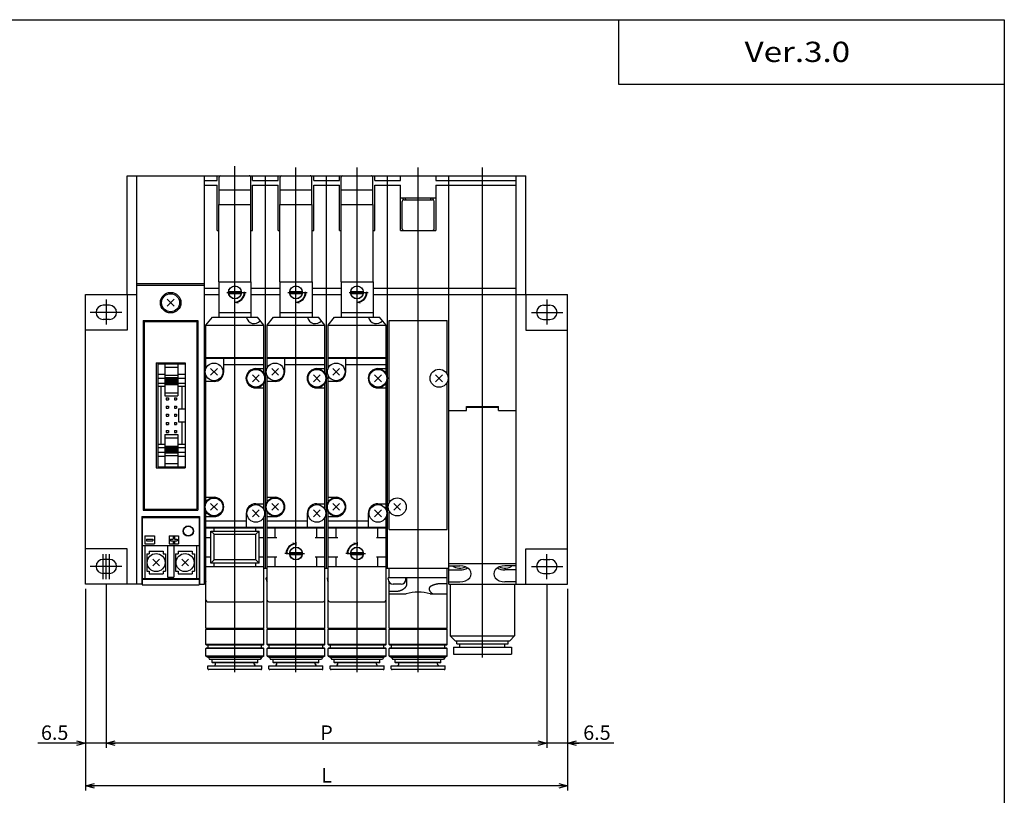
# Model space of a CAD drawing. Extents: x -281 to 282, y -197 to 196.
# Drawn here: x -24 to 282, y -46 to 196 of the extents above; entities that cross this region are included whole.
import ezdxf

# ---------------------------------------------------------------- set-up
doc = ezdxf.new("R2010")
doc.units = 0
doc.layers.get('0').update_dxf_attribs({"linetype": 'CONTINUOUS'})
doc.layers.get('DEFPOINTS').update_dxf_attribs({"linetype": 'CONTINUOUS'})
doc.styles.add('MX_NOTE_STANDARD', font='txt.shx', dxfattribs={"bigfont": 'extfont.shx'})
doc.dimstyles.new('MXDIMSTYLE', dxfattribs={"dimtxt": 3.2, "dimasz": 2.5, "dimexe": 1.5, "dimexo": 1.5, "dimgap": 1, "dimtad": 1, "dimdec": 4, "dimtxsty": 'MX_NOTE_STANDARD', "dimcen": 2.5, "dimazin": 3, "dimtfac": 1, "dimtdec": 4, "dimtmove": 0, "dimatfit": 3, "dimtolj": 1, "dimtzin": 0})

# ---------------------------------------------------------------- blocks, each defined once
blk = doc.blocks.new('F18MPJ_SAMPLE-1')
at = {"color": 2, "linetype": 'CONTINUOUS'}
for p, q in [((40, -90), (40, 45.44)), ((59, -90), (59, 45)), ((78, -90), (78, 45)), ((97, -79.5), (97, 45)), ((117, -84.5), (117, 45)), ((37.5, 6.2), (42.5, 6.2)), ((56.5, 6.2), (61.5, 6.2)), ((75.5, 6.2), (80.5, 6.2)), ((0, 4.01), (0, -3.78)), ((137, 4.01), (137, -3.78)), ((4.79, 0), (-5.05, 0)), ((132.21, 0), (142.05, 0)), ((-1, -83.01), (-1, -75.22)), ((0, -83.01), (0, -75.22)), ((1, -83.01), (1, -75.22)), ((56.38, -75), (61.62, -75)), ((75.38, -75), (80.62, -75)), ((137, -83.01), (137, -75.22)), ((4.79, -79), (-5.05, -79)), ((132.21, -79), (142.05, -79))]:
    blk.add_line(p, q, dxfattribs=at)
at = {"color": 7, "linetype": 'CONTINUOUS'}
for p, q in [((6.5, 42.5), (9.5, 42.5)), ((6.5, 5.5), (6.5, 42.5)), ((9.5, -84.5), (9.5, 42.5)), ((30.5, 42.5), (68.5, 42.5)), ((30.5, -84.5), (30.5, 42.5)), ((30.5, 41), (34.5, 41)), ((34.5, 41), (34.5, 42.5)), ((45.5, 41), (45.5, 42.5)), ((45.5, 41), (49.5, 41)), ((49.5, -79.5), (49.5, 42.5)), ((49.5, 41), (53.5, 41)), ((53.5, 41), (53.5, 42.5)), ((64.5, 41), (64.5, 42.5)), ((64.5, 41), (68.5, 41)), ((68.5, -79.5), (68.5, 42.5)), ((68.5, 42.5), (87.5, 42.5)), ((68.5, 41), (72.5, 41)), ((72.5, 41), (72.5, 42.5)), ((83.5, 41), (83.5, 42.5)), ((83.5, 41), (87.5, 41)), ((87.5, -79.5), (87.5, 42.5)), ((87.5, 42.5), (130.5, 42.5)), ((87.5, 41), (91.5, 41)), ((91.5, 41), (91.5, 42.5)), ((102.5, 42.5), (102.5, 41)), ((102.5, 41), (127.5, 41)), ((106.5, -84.5), (106.5, 42.5)), ((127.5, -84.5), (127.5, 42.5)), ((130.5, 5.5), (130.5, 42.5)), ((30.5, 39.5), (34.5, 39.5)), ((34.5, 25.5), (34.5, 39.5)), ((45.5, 25.5), (45.5, 39.5)), ((45.5, 39.5), (49.5, 39.5)), ((49.5, 39.5), (53.5, 39.5)), ((53.5, 25.5), (53.5, 39.5)), ((64.5, 39.5), (68.5, 39.5)), ((64.5, 25.5), (64.5, 39.5)), ((68.5, 39.5), (72.5, 39.5)), ((72.5, 25.5), (72.5, 39.5)), ((83.5, 39.5), (87.5, 39.5)), ((83.5, 25.5), (83.5, 39.5)), ((87.5, 39.5), (91.5, 39.5)), ((91.5, 25.5), (91.5, 39.5)), ((102.5, 39.5), (102.5, 25.5)), ((102.5, 39.5), (127.5, 39.5)), ((102.5, 35.5), (91.5, 35.5)), ((92, 26), (92, 34.5)), ((92.3, 35), (92.3, 35.5)), ((92.5, 35), (101.5, 35)), ((93.13, 35), (93, 35.5)), ((100.87, 35), (101, 35.5)), ((101.7, 34.96), (101.7, 35.5)), ((102, 26), (102, 34.5)), ((34.5, 25.5), (35, 25.5)), ((45, 25.5), (45.5, 25.5)), ((53.5, 25.5), (54, 25.5)), ((64, 25.5), (64.5, 25.5)), ((72.5, 25.5), (73, 25.5)), ((83, 25.5), (83.5, 25.5)), ((91.5, 25.5), (102.5, 25.5)), ((35, 9.5), (35, -1.5)), ((45, 9.5), (45, -1.5)), ((54, 9.5), (54, -1.5)), ((64, 9.5), (64, -1.5)), ((73, 9.5), (73, -1.5)), ((83, 9.5), (83, -1.5)), ((30.5, 7.5), (35, 7.5)), ((38.07, 6.5), (41.93, 6.5)), ((42.5, 6.2), (43.5, 6.2)), ((45, 7.5), (49.5, 7.5)), ((49.5, 7.5), (54, 7.5)), ((57.07, 6.5), (60.93, 6.5)), ((61.5, 6.2), (62.5, 6.2)), ((64, 7.5), (68.5, 7.5)), ((68.5, 7.5), (73, 7.5)), ((76.07, 6.5), (79.93, 6.5)), ((80.5, 6.2), (81.5, 6.2)), ((83, 7.5), (87.5, 7.5)), ((87.5, 7.5), (127.5, 7.5)), ((-6.5, -84.5), (-6.5, 5.5)), ((-6.5, 5.5), (9.5, 5.5)), ((6.5, 5.5), (6.5, -5.5)), ((30.5, 5.5), (35, 5.5)), ((38.07, 5.9), (41.93, 5.9)), ((40, 2.7), (40, 3.7)), ((40, 3.2), (41, 2.93)), ((45, 5.5), (49.5, 5.5)), ((49.5, 5.5), (54, 5.5)), ((57.07, 5.9), (60.93, 5.9)), ((59, 2.7), (59, 3.7)), ((59, 3.2), (60, 2.93)), ((64, 5.5), (68.5, 5.5)), ((68.5, 5.5), (73, 5.5)), ((76.07, 5.9), (79.93, 5.9)), ((78, 2.7), (78, 3.7)), ((78, 3.2), (79, 2.93)), ((83, 5.5), (87.5, 5.5)), ((87.5, 5.5), (143.5, 5.5)), ((130.5, 5.5), (130.5, -5.5)), ((143.5, -84.5), (143.5, 5.5)), ((1, 2.2), (-1, 2.2)), ((136, 2.2), (138, 2.2)), ((1, -2.2), (-1, -2.2)), ((31, -4), (33, -1.5)), ((33, -1.5), (47, -1.5)), ((35, 0), (45, 0)), ((49, -4), (47, -1.5)), ((50, -4), (52, -1.5)), ((52, -1.5), (66, -1.5)), ((54, 0), (64, 0)), ((68, -4), (66, -1.5)), ((69, -4), (71, -1.5)), ((71, -1.5), (85, -1.5)), ((73, 0), (83, 0)), ((87, -4), (85, -1.5)), ((136, -2.2), (138, -2.2)), ((6.5, -5.5), (-6.5, -5.5)), ((31, -17.24), (31, -4)), ((31, -4), (49, -4)), ((49, -18.93), (49, -4)), ((50, -4), (68, -4)), ((50, -17.24), (50, -4)), ((68, -18.93), (68, -4)), ((69, -4), (87, -4)), ((69, -17.24), (69, -4)), ((87, -18.93), (87, -4)), ((130.5, -5.5), (143.5, -5.5)), ((31, -14), (49, -14)), ((31, -14.2), (49, -14.2)), ((36.5, -18.5), (36.5, -14.2)), ((50, -14), (68, -14)), ((50, -14.2), (68, -14.2)), ((55.5, -18.5), (55.5, -14.2)), ((69, -14), (87, -14)), ((69, -14.2), (87, -14.2)), ((74.5, -18.5), (74.5, -14.2)), ((32.44, -19.56), (34.56, -17.44)), ((34.56, -19.56), (32.44, -17.44)), ((36.5, -16.2), (49, -16.2)), ((46.5, -17.5), (49, -17.5)), ((53.56, -19.56), (51.44, -17.44)), ((51.44, -19.56), (53.56, -17.44)), ((55.5, -16.2), (68, -16.2)), ((65.5, -17.5), (68, -17.5)), ((72.56, -19.56), (70.44, -17.44)), ((70.44, -19.56), (72.56, -17.44)), ((74.5, -16.2), (87, -16.2)), ((84.5, -17.5), (87, -17.5)), ((31, -58.93), (31, -19.76)), ((45.44, -21.56), (47.56, -19.44)), ((47.56, -21.56), (45.44, -19.44)), ((50, -58.93), (50, -19.76)), ((66.56, -21.56), (64.44, -19.44)), ((64.44, -21.56), (66.56, -19.44)), ((69, -58.93), (69, -19.76)), ((85.56, -21.56), (83.44, -19.44)), ((83.44, -21.56), (85.56, -19.44)), ((105.76, -18.85), (106, -18.85)), ((33.5, -21.5), (31, -21.5)), ((46.5, -23.5), (49, -23.5)), ((49, -61.24), (49, -22.07)), ((52.5, -21.5), (50, -21.5)), ((65.5, -23.5), (68, -23.5)), ((68, -61.24), (68, -22.07)), ((71.5, -21.5), (69, -21.5)), ((84.5, -23.5), (87, -23.5)), ((87, -61.24), (87, -22.07)), ((105.76, -22.15), (106, -22.15)), ((106.5, -30.5), (112, -30.5)), ((112, -30.5), (112, -29.3)), ((112, -29.3), (122, -29.3)), ((112, -29.5), (122, -29.5)), ((122, -30.5), (122, -29.3)), ((122, -30.5), (127.5, -30.5)), ((31, -57.5), (33.5, -57.5)), ((50, -57.5), (52.5, -57.5)), ((69, -57.5), (71.5, -57.5)), ((34.56, -61.56), (32.44, -59.44)), ((32.44, -61.56), (34.56, -59.44)), ((46.5, -59.5), (49, -59.5)), ((51.44, -61.56), (53.56, -59.44)), ((53.56, -61.56), (51.44, -59.44)), ((65.5, -59.5), (68, -59.5)), ((70.44, -61.56), (72.56, -59.44)), ((72.56, -61.56), (70.44, -59.44)), ((84.5, -59.5), (87, -59.5)), ((88, -58.85), (88.24, -58.85)), ((31, -89.5), (31, -62.07)), ((31, -63.5), (33.5, -63.5)), ((43.5, -62.5), (43.5, -66.8)), ((47.56, -63.56), (45.44, -61.44)), ((45.44, -63.56), (47.56, -61.44)), ((49, -89.5), (49, -63.65)), ((50, -89.5), (50, -62.07)), ((50, -63.5), (52.5, -63.5)), ((62.5, -62.5), (62.5, -66.8)), ((64.44, -63.56), (66.56, -61.44)), ((66.56, -63.56), (64.44, -61.44)), ((68, -89.5), (68, -63.65)), ((69, -89.5), (69, -62.07)), ((69, -63.5), (71.5, -63.5)), ((81.5, -62.5), (81.5, -66.8)), ((83.44, -63.56), (85.56, -61.44)), ((85.56, -63.56), (83.44, -61.44)), ((87, -89.5), (87, -63.65)), ((88, -62.15), (88.24, -62.15)), ((31, -64.8), (43.5, -64.8)), ((31, -66.8), (49, -66.8)), ((31, -67), (49, -67)), ((33.5, -68), (33.5, -67)), ((46.5, -68), (46.5, -67)), ((50, -64.8), (62.5, -64.8)), ((50, -66.8), (68, -66.8)), ((50, -67), (68, -67)), ((52.5, -70), (52.5, -67)), ((65.5, -70), (65.5, -67)), ((69, -64.8), (81.5, -64.8)), ((69, -66.8), (87, -66.8)), ((69, -67), (87, -67)), ((71.5, -70), (71.5, -67)), ((84.5, -70), (84.5, -67)), ((31, -70), (32.5, -70)), ((32.5, -68), (33.5, -69)), ((32.5, -68), (47.5, -68)), ((32.5, -78), (32.5, -68)), ((33.5, -77), (33.5, -69)), ((33.5, -69), (46.5, -69)), ((46.5, -69), (47.5, -68)), ((46.5, -77), (46.5, -69)), ((47.5, -78), (47.5, -68)), ((47.5, -70), (49, -70)), ((50, -70), (53, -70)), ((65, -70), (68, -70)), ((69, -70), (72, -70)), ((84, -70), (87, -70)), ((6.5, -73.5), (-6.5, -73.5)), ((6.5, -84.5), (6.5, -73.5)), ((59, -72), (58, -71.73)), ((59, -71.5), (59, -72.5)), ((78, -72), (77, -71.73)), ((78, -71.5), (78, -72.5)), ((130.5, -84.5), (130.5, -73.5)), ((130.5, -73.5), (143.5, -73.5)), ((31, -76), (32.5, -76)), ((47.5, -76), (49, -76)), ((50, -76), (53, -76)), ((52.5, -79), (52.5, -76)), ((56.5, -75), (55.5, -75)), ((57.07, -74.7), (60.93, -74.7)), ((57.07, -75.3), (60.93, -75.3)), ((65, -76), (68, -76)), ((65.5, -79), (65.5, -76)), ((69, -76), (72, -76)), ((71.5, -79), (71.5, -76)), ((75.5, -75), (74.5, -75)), ((76.07, -74.7), (79.93, -74.7)), ((76.07, -75.3), (79.93, -75.3)), ((84, -76), (87, -76)), ((84.5, -79), (84.5, -76)), ((1, -76.8), (-1, -76.8)), ((30.5, -79.5), (31, -79.5)), ((31, -79), (49, -79)), ((33.5, -77), (32.5, -78)), ((47.5, -78), (32.5, -78)), ((46.5, -77), (33.5, -77)), ((33.5, -79), (33.5, -78)), ((47.5, -78), (46.5, -77)), ((46.5, -79), (46.5, -78)), ((49, -79.5), (49.5, -79.5)), ((49.5, -79.5), (50, -79.5)), ((50, -79), (68, -79)), ((68, -79.5), (68.5, -79.5)), ((68.5, -79.5), (69, -79.5)), ((69, -79), (87, -79)), ((87, -79.5), (87.5, -79.5)), ((87.5, -79.5), (106.5, -79.5)), ((106.5, -78.1), (127.5, -78.1)), ((106.5, -78.83), (110, -78.83)), ((127.5, -78.83), (124, -78.83)), ((136, -76.8), (138, -76.8)), ((1, -81.2), (-1, -81.2)), ((31, -82.5), (30.75, -82.5)), ((30.75, -83), (30.75, -82.5)), ((49.75, -83), (49.75, -82.5)), ((50, -82.5), (49.75, -82.5)), ((68.75, -83), (68.75, -82.5)), ((69, -82.5), (68.75, -82.5)), ((106.5, -80.1), (110, -80.1)), ((127.5, -80.1), (124, -80.1)), ((136, -81.2), (138, -81.2)), ((11.1, -84.5), (-6.5, -84.5)), ((106.5, -83.77), (110, -83.77)), ((106.5, -84.5), (143.5, -84.5)), ((127.5, -83.77), (124, -83.77)), ((31.5, -90), (48.5, -90)), ((50.5, -90), (67.5, -90)), ((69.5, -90), (86.5, -90))]:
    blk.add_line(p, q, dxfattribs=at)
at = {"color": 4, "linetype": 'CONTINUOUS'}
for p, q in [((9.5, 42.5), (30.5, 42.5)), ((35.05, 33.5), (35.05, 42)), ((44.95, 33.5), (44.95, 42)), ((54.05, 33.5), (54.05, 42)), ((63.95, 33.5), (63.95, 42)), ((73.05, 33.5), (73.05, 42)), ((82.95, 33.5), (82.95, 42)), ((35, 9.5), (35, 33.5)), ((35, 33.5), (45, 33.5)), ((45, 9.5), (45, 33.5)), ((54, 33.5), (64, 33.5)), ((54, 9.5), (54, 33.5)), ((64, 9.5), (64, 33.5)), ((73, 33.5), (83, 33.5)), ((73, 9.5), (73, 33.5)), ((83, 9.5), (83, 33.5)), ((35, 9.5), (45, 9.5)), ((54, 9.5), (64, 9.5)), ((73, 9.5), (83, 9.5)), ((9.5, 9), (30.5, 9)), ((9.5, 8.5), (30.5, 8.5)), ((18.94, 4.06), (21.06, 1.94)), ((18.94, 1.94), (21.06, 4.06)), ((11.5, -2.5), (11.5, -61.5)), ((11.5, -2.5), (28.5, -2.5)), ((11.8, -2.8), (11.8, -61.2)), ((11.8, -2.8), (28.2, -2.8)), ((28.2, -2.8), (28.2, -61.2)), ((28.5, -2.5), (28.5, -61.5)), ((88, -2.5), (106, -2.5)), ((88, -58.85), (88, -2.5)), ((106, -18.85), (106, -2.5)), ((15.5, -15.65), (24.5, -15.65)), ((15.5, -15.65), (15.5, -48.35)), ((16, -16), (16, -48)), ((16, -16), (24.5, -16)), ((18.25, -16), (18.25, -26)), ((18.25, -17), (22.25, -17)), ((22.25, -16), (22.25, -26)), ((24.5, -15.65), (24.5, -48.35)), ((16, -19.25), (18.25, -19.25)), ((16, -20.5), (18.25, -20.5)), ((18.25, -19.5), (22.25, -19.5)), ((18.25, -20.3), (22.25, -20.3)), ((18.25, -20.6), (22.25, -20.6)), ((18.25, -20.9), (22.25, -20.9)), ((18.25, -21.2), (22.25, -21.2)), ((22.25, -19.25), (24.5, -19.25)), ((22.25, -20.5), (24.5, -20.5)), ((102.44, -19.44), (104.56, -21.56)), ((102.44, -21.56), (104.56, -19.44)), ((16, -22), (18.25, -22)), ((16, -23), (18.25, -23)), ((17, -23), (17, -41)), ((18.25, -21.5), (22.25, -21.5)), ((18.25, -21.8), (22.25, -21.8)), ((18.25, -22.1), (22.25, -22.1)), ((18.25, -22.4), (22.25, -22.4)), ((22.25, -22), (24.5, -22)), ((22.25, -23), (24.5, -23)), ((23.5, -23), (23.5, -30)), ((106, -67.5), (106, -22.15)), ((18.25, -25), (22.25, -25)), ((18.25, -26), (22.25, -26)), ((18.66, -26.6), (18.66, -27.24)), ((18.66, -26.6), (19.3, -26.6)), ((18.66, -27.24), (19.3, -27.24)), ((19.3, -26.6), (19.3, -27.24)), ((21.2, -26.6), (21.2, -27.24)), ((21.2, -26.6), (21.84, -26.6)), ((21.2, -27.24), (21.84, -27.24)), ((21.84, -26.6), (21.84, -27.24)), ((18.66, -29.14), (18.66, -29.78)), ((18.66, -29.14), (19.3, -29.14)), ((18.66, -29.78), (19.3, -29.78)), ((19.3, -29.14), (19.3, -29.78)), ((21.2, -29.14), (21.2, -29.78)), ((21.2, -29.14), (21.84, -29.14)), ((21.2, -29.78), (21.84, -29.78)), ((21.84, -29.14), (21.84, -29.78)), ((22.5, -30), (22.5, -34)), ((22.5, -30), (24.5, -30)), ((18.66, -31.68), (18.66, -32.32)), ((18.66, -31.68), (19.3, -31.68)), ((18.66, -32.32), (19.3, -32.32)), ((19.3, -31.68), (19.3, -32.32)), ((21.2, -31.68), (21.2, -32.32)), ((21.2, -31.68), (21.84, -31.68)), ((21.2, -32.32), (21.84, -32.32)), ((21.84, -31.68), (21.84, -32.32)), ((18.66, -34.22), (18.66, -34.86)), ((18.66, -34.22), (19.3, -34.22)), ((18.66, -34.86), (19.3, -34.86)), ((19.3, -34.22), (19.3, -34.86)), ((21.2, -34.22), (21.2, -34.86)), ((21.2, -34.22), (21.84, -34.22)), ((21.2, -34.86), (21.84, -34.86)), ((21.84, -34.22), (21.84, -34.86)), ((22.5, -34), (24.5, -34)), ((23.5, -34), (23.5, -41)), ((18.25, -38), (18.25, -48)), ((18.25, -38), (22.25, -38)), ((18.25, -39), (22.25, -39)), ((18.66, -36.76), (18.66, -37.4)), ((18.66, -36.76), (19.3, -36.76)), ((18.66, -37.4), (19.3, -37.4)), ((19.3, -36.76), (19.3, -37.4)), ((21.2, -36.76), (21.2, -37.4)), ((21.2, -36.76), (21.84, -36.76)), ((21.2, -37.4), (21.84, -37.4)), ((21.84, -36.76), (21.84, -37.4)), ((22.25, -38), (22.25, -48)), ((16, -41), (18.25, -41)), ((16, -42), (18.25, -42)), ((18.25, -41.6), (22.25, -41.6)), ((18.25, -41.9), (22.25, -41.9)), ((18.25, -42.2), (22.25, -42.2)), ((18.25, -42.5), (22.25, -42.5)), ((18.25, -42.8), (22.25, -42.8)), ((22.25, -41), (24.5, -41)), ((22.25, -42), (24.5, -42)), ((16, -43.5), (18.25, -43.5)), ((16, -44.75), (18.25, -44.75)), ((18.25, -43.1), (22.25, -43.1)), ((18.25, -43.4), (22.25, -43.4)), ((18.25, -43.7), (22.25, -43.7)), ((18.25, -44.5), (22.25, -44.5)), ((22.25, -43.5), (24.5, -43.5)), ((22.25, -44.75), (24.5, -44.75)), ((15.5, -48.35), (24.5, -48.35)), ((16, -48), (24.5, -48)), ((18.25, -47), (22.25, -47)), ((11.8, -61.2), (28.2, -61.2)), ((89.44, -59.44), (91.56, -61.56)), ((89.44, -61.56), (91.56, -59.44)), ((11, -63.5), (29, -63.5)), ((11, -63.5), (11, -84.5)), ((11.1, -63.75), (28.9, -63.75)), ((11.1, -63.75), (11.1, -84.75)), ((11.5, -61.5), (28.5, -61.5)), ((28.9, -63.75), (28.9, -84.75)), ((29, -63.5), (29, -84.5)), ((88, -67.5), (88, -62.15)), ((12, -69.5), (12, -72)), ((12, -69.5), (15, -69.5)), ((15, -69.5), (15, -72)), ((19.5, -69.5), (22.5, -69.5)), ((19.5, -69.5), (19.5, -72)), ((20.75, -69.75), (21.25, -69.75)), ((20.75, -69.75), (20.75, -70.5)), ((21.25, -69.75), (21.25, -70.5)), ((22.5, -69.5), (22.5, -72)), ((88, -67.5), (106, -67.5)), ((11, -72.5), (29, -72.5)), ((12, -72), (15, -72)), ((12, -72.5), (12, -82.8)), ((12.5, -70.5), (12.5, -71)), ((12.5, -70.5), (14.5, -70.5)), ((12.5, -71), (14.5, -71)), ((14.5, -70.5), (14.5, -71)), ((19, -72.5), (19, -82.3)), ((19.5, -72), (22.5, -72)), ((20, -70.5), (20.75, -70.5)), ((20, -70.5), (20, -71)), ((20, -71), (20.75, -71)), ((20.75, -71), (20.75, -71.75)), ((20.75, -71.75), (21.25, -71.75)), ((21, -72.5), (21, -82.3)), ((21.25, -70.5), (22, -70.5)), ((21.25, -71), (22, -71)), ((21.25, -71), (21.25, -71.75)), ((22, -70.5), (22, -71)), ((28, -72.5), (28, -82.8)), ((12.55, -75.1), (13.35, -75.1)), ((12.55, -75.1), (12.55, -80.5)), ((13.35, -74.3), (13.35, -75.1)), ((13.35, -74.3), (17.65, -74.3)), ((17.65, -74.3), (17.65, -75.1)), ((17.65, -75.1), (18.45, -75.1)), ((18.45, -75.1), (18.45, -80.5)), ((21.55, -75.1), (22.35, -75.1)), ((21.55, -75.1), (21.55, -80.5)), ((22.35, -74.3), (26.65, -74.3)), ((22.35, -74.3), (22.35, -75.1)), ((26.65, -74.3), (26.65, -75.1)), ((26.65, -75.1), (27.45, -75.1)), ((27.45, -75.1), (27.45, -80.5)), ((14.44, -76.74), (16.56, -78.86)), ((14.44, -78.86), (16.56, -76.74)), ((23.44, -76.74), (25.56, -78.86)), ((23.44, -78.86), (25.56, -76.74)), ((68, -98.2), (68, -79.5)), ((87, -98.2), (87, -79.5)), ((88, -82.5), (88, -79.5)), ((106, -98.2), (106, -79.5)), ((12.55, -80.5), (13.35, -80.5)), ((13.35, -80.5), (13.35, -81.3)), ((13.35, -81.3), (17.65, -81.3)), ((17.65, -80.5), (18.45, -80.5)), ((17.65, -80.5), (17.65, -81.3)), ((19, -82.3), (21, -82.3)), ((21.55, -80.5), (22.35, -80.5)), ((22.35, -80.5), (22.35, -81.3)), ((22.35, -81.3), (26.65, -81.3)), ((26.65, -80.5), (27.45, -80.5)), ((26.65, -80.5), (26.65, -81.3)), ((106, -82.5), (87.7, -82.5)), ((87.7, -83), (87.7, -82.5)), ((93.2, -83), (93.2, -82.5)), ((93.5, -84.71), (93.5, -82.5)), ((11, -82.8), (29, -82.8)), ((11, -83), (29, -83)), ((11.1, -84.75), (28.9, -84.75)), ((16.5, -82.8), (16.5, -83)), ((23.5, -82.8), (23.5, -83)), ((28.9, -84.5), (30.5, -84.5)), ((88, -87), (88, -83.9)), ((91.7, -84.5), (89.2, -84.5)), ((106, -84.41), (103.5, -84.41)), ((107, -84.5), (107, -100.6)), ((127, -84.5), (127, -100.6)), ((31, -98.2), (31, -87)), ((50, -98.2), (50, -87)), ((69, -98.2), (69, -87)), ((88, -86.71), (90.5, -86.71)), ((88, -98.2), (88, -87)), ((88, -87.5), (93.28, -87.5)), ((100.72, -87.5), (106, -87.5)), ((49, -98.2), (49, -89.5)), ((31, -98.2), (49, -98.2)), ((31.2, -98.4), (31, -98.2)), ((31.2, -98.4), (31, -98.6)), ((49, -98.6), (31, -98.6)), ((31, -103.3), (31, -98.6)), ((48.8, -98.4), (31.2, -98.4)), ((48.8, -98.4), (49, -98.2)), ((48.8, -98.4), (49, -98.6)), ((49, -103.3), (49, -98.6)), ((50, -98.2), (68, -98.2)), ((50.2, -98.4), (50, -98.2)), ((50.2, -98.4), (50, -98.6)), ((68, -98.6), (50, -98.6)), ((50, -103.3), (50, -98.6)), ((67.8, -98.4), (50.2, -98.4)), ((67.8, -98.4), (68, -98.2)), ((67.8, -98.4), (68, -98.6)), ((68, -103.3), (68, -98.6)), ((69, -98.2), (87, -98.2)), ((69.2, -98.4), (69, -98.2)), ((69.2, -98.4), (69, -98.6)), ((87, -98.6), (69, -98.6)), ((69, -103.3), (69, -98.6)), ((86.8, -98.4), (69.2, -98.4)), ((86.8, -98.4), (87, -98.2)), ((86.8, -98.4), (87, -98.6)), ((87, -103.3), (87, -98.6)), ((88.2, -98.4), (88, -98.2)), ((88, -98.2), (106, -98.2)), ((88.2, -98.4), (88, -98.6)), ((88, -103.3), (88, -98.6)), ((106, -98.6), (88, -98.6)), ((105.8, -98.4), (88.2, -98.4)), ((105.8, -98.4), (106, -98.2)), ((105.8, -98.4), (106, -98.6)), ((106, -103.3), (106, -98.6)), ((107, -100.6), (127, -100.6)), ((108.5, -102.1), (107, -100.6)), ((127, -100.6), (125.5, -102.1)), ((49, -103.3), (31, -103.3)), ((31, -103.3), (31.1, -103.4)), ((31.1, -103.4), (48.9, -103.4)), ((31.7, -104.3), (31.7, -103.4)), ((48.3, -104.3), (48.3, -103.4)), ((49, -103.3), (48.9, -103.4)), ((68, -103.3), (50, -103.3)), ((50, -103.3), (50.1, -103.4)), ((50.1, -103.4), (67.9, -103.4)), ((50.7, -104.3), (50.7, -103.4)), ((67.3, -104.3), (67.3, -103.4)), ((68, -103.3), (67.9, -103.4)), ((87, -103.3), (69, -103.3)), ((69, -103.3), (69.1, -103.4)), ((69.1, -103.4), (86.9, -103.4)), ((69.7, -104.3), (69.7, -103.4)), ((86.3, -104.3), (86.3, -103.4)), ((87, -103.3), (86.9, -103.4)), ((88, -103.3), (88.1, -103.4)), ((106, -103.3), (88, -103.3)), ((88.1, -103.4), (105.9, -103.4)), ((88.7, -104.3), (88.7, -103.4)), ((105.3, -104.3), (105.3, -103.4)), ((106, -103.3), (105.9, -103.4)), ((108, -104.1), (126, -104.1)), ((108, -104.1), (108, -106.3)), ((108.5, -102.1), (125.5, -102.1)), ((109, -103.1), (109, -102.1)), ((109, -103.1), (125, -103.1)), ((110, -104.1), (110, -103.1)), ((124, -104.1), (124, -103.1)), ((125, -103.1), (125, -102.1)), ((126, -104.1), (126, -106.3)), ((31.2, -104.3), (31, -104.5)), ((49, -104.5), (31, -104.5)), ((31, -106.86), (31, -104.5)), ((49, -106.86), (31, -106.86)), ((31, -106.86), (31.75, -107.3)), ((31.2, -104.3), (48.8, -104.3)), ((49, -106.86), (48.25, -107.3)), ((48.8, -104.3), (49, -104.5)), ((49, -106.86), (49, -104.5)), ((50.2, -104.3), (50, -104.5)), ((68, -104.5), (50, -104.5)), ((50, -106.86), (50, -104.5)), ((68, -106.86), (50, -106.86)), ((50, -106.86), (50.75, -107.3)), ((50.2, -104.3), (67.8, -104.3)), ((68, -106.86), (67.25, -107.3)), ((67.8, -104.3), (68, -104.5)), ((68, -106.86), (68, -104.5)), ((69.2, -104.3), (69, -104.5)), ((87, -104.5), (69, -104.5)), ((69, -106.86), (69, -104.5)), ((87, -106.86), (69, -106.86)), ((69, -106.86), (69.75, -107.3)), ((69.2, -104.3), (86.8, -104.3)), ((87, -106.86), (86.25, -107.3)), ((86.8, -104.3), (87, -104.5)), ((87, -106.86), (87, -104.5)), ((88.2, -104.3), (88, -104.5)), ((88, -106.86), (88, -104.5)), ((106, -104.5), (88, -104.5)), ((88, -106.86), (88.75, -107.3)), ((106, -106.86), (88, -106.86)), ((88.2, -104.3), (105.8, -104.3)), ((106, -106.86), (105.25, -107.3)), ((105.8, -104.3), (106, -104.5)), ((106, -106.86), (106, -104.5)), ((108, -106.3), (126, -106.3)), ((31.6, -109.9), (48.4, -109.9)), ((31.6, -110.8), (31.6, -109.9)), ((48.25, -107.3), (31.75, -107.3)), ((31.75, -107.3), (32.1, -107.9)), ((47.9, -107.9), (32.1, -107.9)), ((32.9, -108.9), (32.9, -107.9)), ((47.1, -108.9), (32.9, -108.9)), ((33, -109), (32.9, -108.9)), ((47, -109), (33, -109)), ((34, -109.4), (34, -109)), ((46, -109.4), (46, -109)), ((47, -109), (47.1, -108.9)), ((47.1, -108.9), (47.1, -107.9)), ((48.25, -107.3), (47.9, -107.9)), ((48.4, -110.8), (48.4, -109.9)), ((50.6, -109.9), (67.4, -109.9)), ((50.6, -110.8), (50.6, -109.9)), ((67.25, -107.3), (50.75, -107.3)), ((50.75, -107.3), (51.1, -107.9)), ((66.9, -107.9), (51.1, -107.9)), ((51.9, -108.9), (51.9, -107.9)), ((66.1, -108.9), (51.9, -108.9)), ((52, -109), (51.9, -108.9)), ((66, -109), (52, -109)), ((53, -109.4), (53, -109)), ((65, -109.4), (65, -109)), ((66, -109), (66.1, -108.9)), ((66.1, -108.9), (66.1, -107.9)), ((67.25, -107.3), (66.9, -107.9)), ((67.4, -110.8), (67.4, -109.9)), ((69.6, -109.9), (86.4, -109.9)), ((69.6, -110.8), (69.6, -109.9)), ((86.25, -107.3), (69.75, -107.3)), ((69.75, -107.3), (70.1, -107.9)), ((85.9, -107.9), (70.1, -107.9)), ((70.9, -108.9), (70.9, -107.9)), ((85.1, -108.9), (70.9, -108.9)), ((71, -109), (70.9, -108.9)), ((85, -109), (71, -109)), ((72, -109.4), (72, -109)), ((84, -109.4), (84, -109)), ((85, -109), (85.1, -108.9)), ((85.1, -108.9), (85.1, -107.9)), ((86.25, -107.3), (85.9, -107.9)), ((86.4, -110.8), (86.4, -109.9)), ((88.6, -110.8), (88.6, -109.9)), ((88.6, -109.9), (105.4, -109.9)), ((88.75, -107.3), (89.1, -107.9)), ((105.25, -107.3), (88.75, -107.3)), ((104.9, -107.9), (89.1, -107.9)), ((89.9, -108.9), (89.9, -107.9)), ((90, -109), (89.9, -108.9)), ((104.1, -108.9), (89.9, -108.9)), ((104, -109), (90, -109)), ((91, -109.4), (91, -109)), ((103, -109.4), (103, -109)), ((104, -109), (104.1, -108.9)), ((104.1, -108.9), (104.1, -107.9)), ((105.25, -107.3), (104.9, -107.9)), ((105.4, -110.8), (105.4, -109.9)), ((48.1, -111.1), (31.9, -111.1)), ((67.1, -111.1), (50.9, -111.1)), ((86.1, -111.1), (69.9, -111.1)), ((105.1, -111.1), (88.9, -111.1))]:
    blk.add_line(p, q, dxfattribs=at)
at = {"color": 200, "linetype": 'CONTINUOUS'}
for p, q in [((44.95, 38), (35.05, 38)), ((63.95, 38), (54.05, 38)), ((82.95, 38), (73.05, 38)), ((97, -111.84), (97, -79.5)), ((117, -107.3), (117, -84.5)), ((40, -111.84), (40, -90)), ((59, -111.84), (59, -90)), ((78, -111.84), (78, -90))]:
    blk.add_line(p, q, dxfattribs=at)
at = {"color": 4, "linetype": 'CONTINUOUS'}
for centre, radius in [((20, 3), 3.2), ((20, 3), 2.8), ((103.5, -20.5), 2.8), ((90.5, -60.5), 2.8), ((25.5, -68), 1.6), ((25.5, -68), 1.5), ((15.5, -77.8), 2.8), ((24.5, -77.8), 2.8)]:
    blk.add_circle(centre, radius, dxfattribs=at)
at = {"color": 7, "linetype": 'CONTINUOUS'}
for centre, radius in [((40, 6.2), 2), ((40, 6.2), 1.95), ((59, 6.2), 2), ((59, 6.2), 1.95), ((78, 6.2), 2), ((78, 6.2), 1.95), ((33.5, -18.5), 2.75), ((46.5, -20.5), 2.95), ((46.5, -20.5), 2.75), ((52.5, -18.5), 2.75), ((65.5, -20.5), 2.95), ((65.5, -20.5), 2.75), ((71.5, -18.5), 2.75), ((84.5, -20.5), 2.95), ((84.5, -20.5), 2.75), ((33.5, -60.5), 2.95), ((33.5, -60.5), 2.75), ((52.5, -60.5), 2.95), ((52.5, -60.5), 2.75), ((71.5, -60.5), 2.95), ((71.5, -60.5), 2.75), ((46.5, -62.5), 2.75), ((65.5, -62.5), 2.75), ((84.5, -62.5), 2.75), ((59, -75), 2), ((59, -75), 1.95), ((78, -75), 2), ((78, -75), 1.95)]:
    blk.add_circle(centre, radius, dxfattribs=at)
at = {"color": 4, "linetype": 'CONTINUOUS'}
for centre, radius, start, end in [((35.55, 42), 0.5, 90, 180), ((44.45, 42), 0.5, 359.9999, 90), ((54.55, 42), 0.5, 90, 180), ((63.45, 42), 0.5, 359.9999, 90), ((73.55, 42), 0.5, 90, 180), ((82.45, 42), 0.5, 359.9999, 90), ((89.2, -83), 1.5, 180, 270), ((91.7, -83), 1.5, 270, 0), ((97, -101.19), 14.19, 74.794, 105.206), ((33.5, -109.4), 0.5, 270, 0), ((46.5, -109.4), 0.5, 180, 270), ((52.5, -109.4), 0.5, 270, 0), ((65.5, -109.4), 0.5, 180, 270), ((71.5, -109.4), 0.5, 270, 0), ((84.5, -109.4), 0.5, 180, 270), ((90.5, -109.4), 0.5, 270, 0), ((103.5, -109.4), 0.5, 180, 270), ((31.9, -110.8), 0.3, 180, 270), ((48.1, -110.8), 0.3, 270, 0), ((50.9, -110.8), 0.3, 180, 270), ((67.1, -110.8), 0.3, 270, 0), ((69.9, -110.8), 0.3, 180, 270), ((86.1, -110.8), 0.3, 270, 0), ((88.9, -110.8), 0.3, 180, 270), ((105.1, -110.8), 0.3, 270, 0)]:
    blk.add_arc(centre, radius, start, end, dxfattribs=at)
at = {"color": 7, "linetype": 'CONTINUOUS'}
for centre, radius, start, end in [((92.5, 34.5), 0.5, 90, 180), ((101.5, 34.5), 0.5, 0, 90), ((92.5, 26), 0.5, 180, 270), ((101.5, 26), 0.5, 270, 0), ((40, 6.2), 3, 266.1775, 3.8226), ((39.9, 6.2), 3, 271.9102, 0), ((40.1, 6.2), 3, 268.0898, 0), ((59, 6.2), 3, 266.1775, 3.8226), ((59.1, 6.2), 3, 268.0898, 0), ((58.9, 6.2), 3, 271.9102, 0), ((78, 6.2), 3, 266.1775, 3.8226), ((78.1, 6.2), 3, 268.0898, 0), ((77.9, 6.2), 3, 271.9102, 0), ((-1, 0), 2.2, 90.0001, 270.0001), ((1, 0), 2.2, 270.0001, 90.0001), ((136, 0), 2.2, 89.9999, 269.9999), ((138, 0), 2.2, 270, 89.9999), ((46, -1), 2.5, 191.538, 319.4589), ((65, -1), 2.5, 191.538, 319.4589), ((84, -1), 2.5, 191.538, 319.4589), ((46.5, -20.5), 3, 90, 269.9999), ((65.5, -20.5), 3, 90, 269.9999), ((84.5, -20.5), 3, 90, 269.9999), ((33.5, -18.5), 3, 270, 0), ((52.5, -18.5), 3, 270, 0), ((71.5, -18.5), 3, 270, 0), ((33.5, -60.5), 3, 270, 90), ((52.5, -60.5), 3, 270, 90), ((71.5, -60.5), 3, 270, 90), ((46.5, -62.5), 3, 90, 180), ((65.5, -62.5), 3, 90, 180), ((84.5, -62.5), 3, 90, 180), ((58.9, -75), 3, 88.0898, 180), ((59, -75), 3, 86.1774, 183.8226), ((59.1, -75), 3, 91.9102, 180), ((77.9, -75), 3, 88.0898, 180), ((78, -75), 3, 86.1774, 183.8226), ((78.1, -75), 3, 91.9102, 180), ((-1, -79), 2.2, 90, 270), ((1, -79), 2.2, 270, 90), ((136, -79), 2.2, 90, 270), ((138, -79), 2.2, 270, 90), ((32.25, -83), 1.5, 180, 213.5573), ((51.25, -83), 1.5, 180, 213.5573), ((70.25, -83), 1.5, 180, 213.5573), ((31.5, -89.5), 0.5, 180, 270), ((48.5, -89.5), 0.5, 270, 0), ((50.5, -89.5), 0.5, 180, 270), ((67.5, -89.5), 0.5, 270, 0), ((69.5, -89.5), 0.5, 180, 270), ((86.5, -89.5), 0.5, 270, 0)]:
    blk.add_arc(centre, radius, start, end, dxfattribs=at)
for centre, major_axis, ratio, start_param, end_param in [((110, -77.62), (-2.75, 0), 0.707109, 0.666814, 2.244791), ((110, -81.3), (3.5, 0), 0.7071, 4.712389, 1.570797), ((110, -77.62), (3.5, 0), 0.7071, 4.712389, 5.446094), ((124, -81.3), (-3.5, 0), 0.7071, 4.712388, 1.570796), ((124, -77.62), (-3.5, 0), 0.7071, 0.837087, 1.570796), ((124, -77.62), (2.75, 0), 0.707109, 4.038398, 5.616374)]:
    blk.add_ellipse(centre, major_axis=major_axis, ratio=ratio, start_param=start_param, end_param=end_param, dxfattribs=at)
at = {"color": 4, "linetype": 'CONTINUOUS'}
for points, start_tangent, end_tangent in [([(90.5, -86.71), (90.63, -86.69), (90.76, -86.67), (90.89, -86.64), (91.02, -86.61), (91.11, -86.58), (91.21, -86.55), (91.31, -86.53), (91.4, -86.49), (91.52, -86.45), (91.63, -86.41), (91.75, -86.36), (91.86, -86.31), (91.96, -86.27), (92.06, -86.22), (92.16, -86.17), (92.25, -86.12), (92.33, -86.07), (92.41, -86.02), (92.49, -85.97), (92.56, -85.92), (92.64, -85.87), (92.72, -85.81), (92.79, -85.74), (92.87, -85.68), (92.93, -85.62), (93, -85.56), (93.06, -85.49), (93.12, -85.42), (93.17, -85.35), (93.23, -85.28), (93.28, -85.21), (93.32, -85.14), (93.38, -85.03), (93.42, -84.93), (93.46, -84.82), (93.5, -84.71)], (0.988135, 0.153588), (0.28014, 0.959959)), ([(103.5, -84.41), (103.32, -84.43), (103.13, -84.45), (102.95, -84.49), (102.77, -84.52), (102.56, -84.56), (102.35, -84.61), (102.14, -84.67), (101.94, -84.73), (101.76, -84.79), (101.59, -84.85), (101.42, -84.92), (101.26, -84.99), (101.12, -85.06), (100.98, -85.14), (100.85, -85.23), (100.72, -85.33), (100.65, -85.4), (100.59, -85.46), (100.53, -85.54), (100.49, -85.62), (100.45, -85.7), (100.42, -85.78), (100.41, -85.86), (100.4, -85.95), (100.4, -86.08), (100.43, -86.21), (100.46, -86.34), (100.51, -86.46), (100.57, -86.58), (100.64, -86.69), (100.71, -86.79), (100.79, -86.89), (100.88, -86.98), (100.96, -87.07), (101.06, -87.16), (101.15, -87.24), (101.24, -87.3), (101.32, -87.37), (101.41, -87.43), (101.49, -87.5)], (-0.993624, -0.112748), (0.759987, -0.649938))]:
    blk.add_spline(points, degree=3, dxfattribs=dict(at, start_tangent=start_tangent, end_tangent=end_tangent))
blk = doc.blocks.new('_OPEN30')
at = {"color": 0, "linetype": 'ByBlock'}
for p, q in [((-1, 0.267949), (0, 0)), ((0, 0), (-1, -0.267949)), ((0, 0), (-1, 0))]:
    blk.add_line(p, q, dxfattribs=at)
blk = doc.blocks.new('*D4')
at = {"color": 2, "linetype": 'CONTINUOUS'}
for p, q in [((2.76, 19.99), (2.76, -30.94)), ((-3.74, -29.44), (-18.56, -29.44)), ((-3.74, -29.44), (-7.3, -29.44)), ((2.76, -29.44), (-3.74, -29.44))]:
    blk.add_line(p, q, dxfattribs=at)
at = {"layer": 'DEFPOINTS', "color": 0, "linetype": 'CONTINUOUS'}
for p in [(2.76, 21.49), (-3.74, 20), (-3.74, -29.44)]:
    blk.add_point(p, dxfattribs=at)
at = {"color": 2, "linetype": 'CONTINUOUS', "xscale": 2.77, "yscale": 2.77, "zscale": 2.77}
blk.add_blockref('_OPEN30', (-3.74, -29.44), dxfattribs=at)
at = {"color": 2, "linetype": 'CONTINUOUS', "insert": (-13.31, -26.19), "char_height": 4.5, "attachment_point": 5}
blk.add_mtext('\\A1;6.5', dxfattribs=at)
blk = doc.blocks.new('_NONE')
at = {"color": 0, "linetype": 'ByBlock'}
blk.add_circle((0, 0), 0.25, dxfattribs=at)
blk = doc.blocks.new('*D6')
at = {"color": 2, "linetype": 'CONTINUOUS'}
for p, q in [((139.76, 19.99), (139.76, -30.94)), ((139.76, -29.44), (2.76, -29.44))]:
    blk.add_line(p, q, dxfattribs=at)
at = {"layer": 'DEFPOINTS', "color": 0, "linetype": 'CONTINUOUS'}
for p in [(2.76, 21.49), (139.76, 21.49), (2.76, -29.44)]:
    blk.add_point(p, dxfattribs=at)
at = {"color": 2, "linetype": 'CONTINUOUS', "xscale": 2.77, "yscale": 2.77, "zscale": 2.77, "rotation": 180}
blk.add_blockref('_OPEN30', (2.76, -29.44), dxfattribs=at)
at = {"color": 2, "linetype": 'CONTINUOUS', "xscale": 2.77, "yscale": 2.77, "zscale": 2.77}
blk.add_blockref('_OPEN30', (139.76, -29.44), dxfattribs=at)
at = {"color": 2, "linetype": 'CONTINUOUS', "insert": (71.26, -26.19), "char_height": 4.5, "attachment_point": 5}
blk.add_mtext('\\A1;P', dxfattribs=at)
blk = doc.blocks.new('*D7')
at = {"color": 2, "linetype": 'CONTINUOUS'}
for p, q in [((146.26, -29.44), (139.76, -29.44)), ((160.62, -29.44), (146.26, -29.44)), ((146.26, -29.44), (149.82, -29.44))]:
    blk.add_line(p, q, dxfattribs=at)
at = {"layer": 'DEFPOINTS', "color": 0, "linetype": 'CONTINUOUS'}
for p in [(139.76, 21.49), (146.26, 20), (139.76, -29.44)]:
    blk.add_point(p, dxfattribs=at)
at = {"color": 2, "linetype": 'CONTINUOUS', "xscale": 2.77, "yscale": 2.77, "zscale": 2.77, "rotation": 180}
blk.add_blockref('_OPEN30', (146.26, -29.44), dxfattribs=at)
at = {"color": 2, "linetype": 'CONTINUOUS', "insert": (155.37, -26.19), "char_height": 4.5, "attachment_point": 5}
blk.add_mtext('\\A1;6.5', dxfattribs=at)
blk = doc.blocks.new('*D8')
at = {"color": 2, "linetype": 'CONTINUOUS'}
for p, q in [((-3.74, 18.5), (-3.74, -44.22)), ((146.26, 18.5), (146.26, -44.22)), ((146.26, -42.72), (-3.74, -42.72))]:
    blk.add_line(p, q, dxfattribs=at)
at = {"layer": 'DEFPOINTS', "color": 0, "linetype": 'CONTINUOUS'}
for p in [(-3.74, 20), (146.26, 20), (-3.74, -42.72)]:
    blk.add_point(p, dxfattribs=at)
at = {"color": 2, "linetype": 'CONTINUOUS', "xscale": 2.77, "yscale": 2.77, "zscale": 2.77, "rotation": 180}
blk.add_blockref('_OPEN30', (-3.74, -42.72), dxfattribs=at)
at = {"color": 2, "linetype": 'CONTINUOUS', "xscale": 2.77, "yscale": 2.77, "zscale": 2.77}
blk.add_blockref('_OPEN30', (146.26, -42.72), dxfattribs=at)
at = {"color": 2, "linetype": 'CONTINUOUS', "insert": (71.26, -39.47), "char_height": 4.5, "attachment_point": 5}
blk.add_mtext('\\A1;L', dxfattribs=at)

msp = doc.modelspace()

# ---------------------------------------------------------------- linework, layer by layer
at = {"color": 7, "linetype": 'CONTINUOUS'}
for p, q in [((-281.25, 195.5), (282.1, 195.5)), ((162.1, 195.5), (162.1, 175.5)), ((282.1, 195.5), (282.1, -195)), ((162.1, 175.5), (282.1, 175.5))]:
    msp.add_line(p, q, dxfattribs=at)

# ---------------------------------------------------------------- block references
at = {"linetype": 'ByBlock'}
msp.add_blockref('F18MPJ_SAMPLE-1', (2.76, 104.501), dxfattribs=at)

# ---------------------------------------------------------------- texts
at = {"color": 7, "linetype": 'CONTINUOUS', "insert": (201.31, 185.5), "char_height": 6.3, "attachment_point": 4}
msp.add_mtext('\\W1.200;\\A1;Ver.3.0', dxfattribs=at)

# ---------------------------------------------------------------- dimensions: what is measured, and where the dimension line sits
at = {"color": 2, "linetype": 'CONTINUOUS'}
for base, p1, p2, override, picture, middle in [((-3.74, -29.441), (2.76, 21.486), (-3.74, 20.001), {"dimtxt": 4.5, "dimdec": 2, "dimblk1": 'NONE', "dimblk2": 'OPEN30', "dimsah": 1, "dimse2": 1, "dimldrblk": 'NONE', "dimtzin": 8}, '*D4', (-13.308, -29.441)), ((139.76, -29.441), (146.26, 20.001), (139.76, 21.486), {"dimtxt": 4.5, "dimasz": 2.77, "dimdec": 2, "dimblk1": 'OPEN30', "dimblk2": 'NONE', "dimsah": 1, "dimse1": 1, "dimse2": 1, "dimldrblk": 'OPEN30', "dimtzin": 8}, '*D7', (155.375, -29.441))]:
    dim = msp.add_linear_dim(base=base, p1=p1, p2=p2, dimstyle='MXDIMSTYLE', override=override, dxfattribs=at)
    dim.commit()
    dim.dimension.update_dxf_attribs({"geometry": picture, "text_midpoint": middle, "dimtype": 128})
for base, p1, p2, text, override, picture, middle in [((2.76, -29.441), (139.76, 21.486), (2.76, 21.486), 'P', {"dimtxt": 4.5, "dimasz": 2.77, "dimdec": 2, "dimblk1": 'OPEN30', "dimblk2": 'OPEN30', "dimsah": 1, "dimse2": 1, "dimldrblk": 'OPEN30'}, '*D6', (71.26, -29.441)), ((-3.74, -42.716), (146.26, 20.001), (-3.74, 20.001), 'L', {"dimtxt": 4.5, "dimasz": 2.77, "dimdec": 2, "dimblk1": 'OPEN30', "dimblk2": 'OPEN30', "dimsah": 1, "dimldrblk": 'OPEN30'}, '*D8', (71.26, -42.716))]:
    dim = msp.add_linear_dim(base=base, p1=p1, p2=p2, text=text, dimstyle='MXDIMSTYLE', override=override, dxfattribs=at)
    dim.commit()
    dim.dimension.update_dxf_attribs({"geometry": picture, "text_midpoint": middle, "dimtype": 128})

doc.saveas('drawing.dxf')
